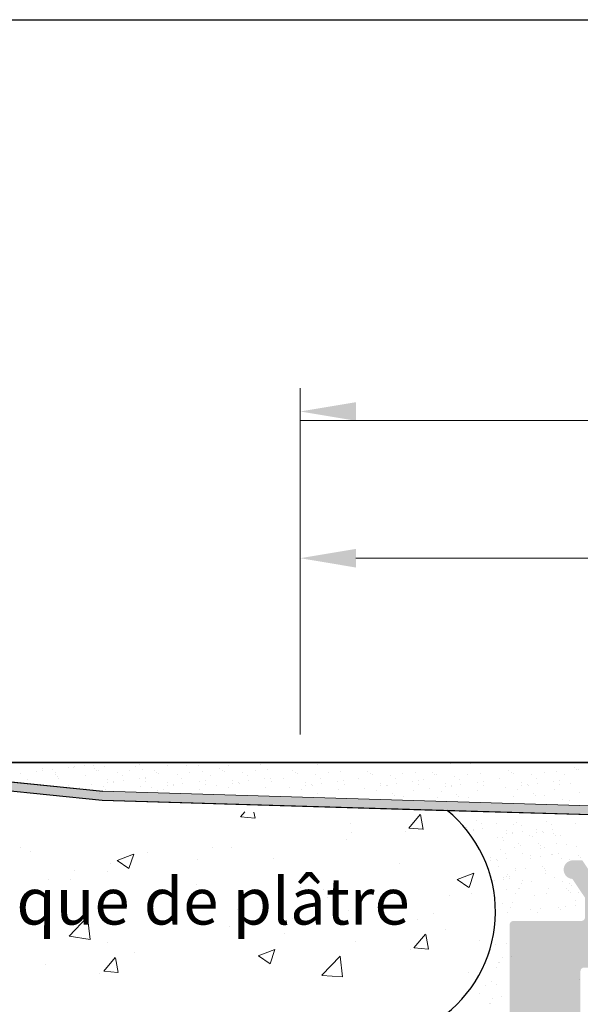
# Model space of a CAD drawing. Units: millimetres. Extents: x 18211 to 18508, y 3297 to 3514.
# Drawn here: x 18328 to 18358, y 3462 to 3514 of the extents above; entities that cross this region are included whole.
import ezdxf

# ---------------------------------------------------------------- set-up
doc = ezdxf.new("R2010")
doc.units = ezdxf.units.MM
doc.layers.get('0').update_dxf_attribs({"lineweight": 25})
for name, color, linetype, lineweight in [('1', 7, 'Continuous', 18), ('3', 230, 'Continuous', 0), ('Bemassung R', 1, 'Continuous', 20), ('Gipsp Sch', 253, 'Continuous', 5), ('Putznetz Lienien', 7, 'Continuous', 15), ('Putznetz Sch', 254, 'Continuous', 15), ('Schrafur Gips', 7, 'Continuous', 15)]:
    doc.layers.add(name, color=color, linetype=linetype, lineweight=lineweight)
doc.styles.get("Standard").update_dxf_attribs({"font": 'calibri.ttf'})

msp = doc.modelspace()

# ---------------------------------------------------------------- hatches: boundary and pattern name
h = msp.add_hatch()
h.set_pattern_fill('JIS_WOOD', color=256, scale=0.01, style=0)
h.set_pattern_definition([(45, (15440.6240255, 2563.411407), (-0.004999999992, 0.004999999992), [])])
edge = h.paths.add_edge_path()
edge.add_line((18354.693, 3405.859), (18354.693, 3394.759))
edge.add_arc((18354.893, 3394.759), 0.2, 180, 270)
edge.add_line((18354.893, 3394.559), (18356.293, 3394.559))
edge.add_arc((18356.293, 3394.759), 0.2, 270, 360)
edge.add_line((18356.493, 3394.759), (18356.493, 3394.994))
edge.add_arc((18356.693, 3394.994), 0.2, 135, 180, ccw=False)
edge.add_line((18356.552, 3395.135), (18356.935, 3395.518))
edge.add_arc((18356.793, 3395.659), 0.2, 315, 45)
edge.add_line((18356.935, 3395.801), (18356.552, 3396.184))
edge.add_arc((18356.693, 3396.325), 0.2, 135, 225, ccw=False)
edge.add_line((18356.552, 3396.466), (18356.935, 3396.849))
edge.add_arc((18356.793, 3396.991), 0.2, 315, 45)
edge.add_line((18356.935, 3397.132), (18356.552, 3397.515))
edge.add_arc((18356.693, 3397.656), 0.2, 135, 225, ccw=False)
edge.add_line((18356.552, 3397.798), (18356.935, 3398.181))
edge.add_arc((18356.793, 3398.322), 0.2, 315, 45)
edge.add_line((18356.935, 3398.463), (18356.552, 3398.846))
edge.add_arc((18356.693, 3398.988), 0.2, 135, 225, ccw=False)
edge.add_line((18356.552, 3399.129), (18356.935, 3399.512))
edge.add_arc((18356.793, 3399.653), 0.2, 315, 45)
edge.add_line((18356.935, 3399.795), (18356.552, 3400.178))
edge.add_arc((18356.693, 3400.319), 0.2, 135, 225, ccw=False)
edge.add_line((18356.552, 3400.46), (18356.935, 3400.843))
edge.add_arc((18356.793, 3400.985), 0.2, 315, 45)
edge.add_line((18356.935, 3401.126), (18356.552, 3401.509))
edge.add_arc((18356.693, 3401.65), 0.2, 135, 225, ccw=False)
edge.add_line((18356.552, 3401.792), (18356.935, 3402.175))
edge.add_arc((18356.793, 3402.316), 0.2, 315, 45)
edge.add_line((18356.935, 3402.458), (18356.552, 3402.84))
edge.add_arc((18356.693, 3402.982), 0.2, 135, 225, ccw=False)
edge.add_line((18356.552, 3403.123), (18356.935, 3403.506))
edge.add_arc((18356.793, 3403.647), 0.2, 315, 45)
edge.add_line((18356.935, 3403.789), (18356.552, 3404.172))
edge.add_arc((18356.693, 3404.313), 0.2, 135, 225, ccw=False)
edge.add_line((18356.552, 3404.455), (18356.935, 3404.837))
edge.add_arc((18356.793, 3404.979), 0.2, 315, 45)
edge.add_line((18356.935, 3405.12), (18356.552, 3405.503))
edge.add_arc((18356.693, 3405.645), 0.2, 145, 225, ccw=False)
edge.add_line((18356.529, 3405.759), (18357.957, 3407.798))
edge.add_arc((18357.793, 3407.913), 0.2, 325, 0)
edge.add_line((18357.993, 3407.913), (18357.993, 3418.559))
edge.add_arc((18360.993, 3418.559), 3, 90, 180, ccw=False)
edge.add_line((18360.993, 3421.559), (18384.993, 3421.559))
edge.add_arc((18384.993, 3419.559), 2, 0, 90, ccw=False)
edge.add_line((18386.993, 3419.559), (18386.993, 3395.259))
edge.add_arc((18387.193, 3395.259), 0.2, 180, 270)
edge.add_line((18387.193, 3395.059), (18388.293, 3395.059))
edge.add_arc((18388.293, 3395.259), 0.2, 270, 45)
edge.add_line((18388.435, 3395.401), (18388.052, 3395.784))
edge.add_arc((18388.193, 3395.925), 0.2, 135, 225, ccw=False)
edge.add_line((18388.052, 3396.066), (18388.435, 3396.449))
edge.add_arc((18388.293, 3396.591), 0.2, 315, 45)
edge.add_line((18388.435, 3396.732), (18388.052, 3397.115))
edge.add_arc((18388.193, 3397.256), 0.2, 135, 225, ccw=False)
edge.add_line((18388.052, 3397.398), (18388.435, 3397.781))
edge.add_arc((18388.293, 3397.922), 0.2, 315, 45)
edge.add_line((18388.435, 3398.063), (18388.052, 3398.446))
edge.add_arc((18388.193, 3398.588), 0.2, 135, 225, ccw=False)
edge.add_line((18388.052, 3398.729), (18388.435, 3399.112))
edge.add_arc((18388.293, 3399.253), 0.2, 315, 45)
edge.add_line((18388.435, 3399.395), (18388.052, 3399.778))
edge.add_arc((18388.193, 3399.919), 0.2, 135, 225, ccw=False)
edge.add_line((18388.052, 3400.06), (18388.435, 3400.443))
edge.add_arc((18388.293, 3400.585), 0.2, 315, 45)
edge.add_line((18388.435, 3400.726), (18388.052, 3401.109))
edge.add_arc((18388.193, 3401.25), 0.2, 135, 225, ccw=False)
edge.add_line((18388.052, 3401.392), (18388.435, 3401.775))
edge.add_arc((18388.293, 3401.916), 0.2, 315, 45)
edge.add_line((18388.435, 3402.058), (18388.052, 3402.44))
edge.add_arc((18388.193, 3402.582), 0.2, 135, 225, ccw=False)
edge.add_line((18388.052, 3402.723), (18388.435, 3403.106))
edge.add_arc((18388.293, 3403.247), 0.2, 315, 45)
edge.add_line((18388.435, 3403.389), (18388.052, 3403.772))
edge.add_arc((18388.193, 3403.913), 0.2, 135, 225, ccw=False)
edge.add_line((18388.052, 3404.055), (18388.435, 3404.437))
edge.add_arc((18388.293, 3404.579), 0.2, 315, 45)
edge.add_line((18388.435, 3404.72), (18388.052, 3405.103))
edge.add_arc((18388.193, 3405.245), 0.2, 135, 225, ccw=False)
edge.add_line((18388.052, 3405.386), (18388.435, 3405.769))
edge.add_arc((18388.293, 3405.91), 0.2, 315, 45)
edge.add_line((18388.435, 3406.052), (18388.052, 3406.434))
edge.add_arc((18388.193, 3406.576), 0.2, 135, 225, ccw=False)
edge.add_line((18388.052, 3406.717), (18388.435, 3407.1))
edge.add_arc((18388.293, 3407.242), 0.2, 315, 45)
edge.add_line((18388.435, 3407.383), (18388.052, 3407.766))
edge.add_arc((18388.193, 3407.907), 0.2, 135, 225, ccw=False)
edge.add_line((18388.052, 3408.049), (18388.435, 3408.432))
edge.add_arc((18388.293, 3408.573), 0.2, 315, 45)
edge.add_line((18388.435, 3408.714), (18388.052, 3409.097))
edge.add_arc((18388.193, 3409.239), 0.2, 135, 225, ccw=False)
edge.add_line((18388.052, 3409.38), (18388.435, 3409.763))
edge.add_arc((18388.293, 3409.904), 0.2, 315, 45)
edge.add_line((18388.435, 3410.046), (18388.052, 3410.429))
edge.add_arc((18388.193, 3410.57), 0.2, 135, 225, ccw=False)
edge.add_line((18388.052, 3410.711), (18388.435, 3411.094))
edge.add_arc((18388.293, 3411.236), 0.2, 315, 45)
edge.add_line((18388.435, 3411.377), (18388.052, 3411.76))
edge.add_arc((18388.193, 3411.901), 0.2, 135, 225, ccw=False)
edge.add_line((18388.052, 3412.043), (18388.435, 3412.426))
edge.add_arc((18388.293, 3412.567), 0.2, 315, 45)
edge.add_line((18388.435, 3412.709), (18388.052, 3413.091))
edge.add_arc((18388.193, 3413.233), 0.2, 135, 225, ccw=False)
edge.add_line((18388.052, 3413.374), (18388.435, 3413.757))
edge.add_arc((18388.293, 3413.898), 0.2, 315, 45)
edge.add_line((18388.435, 3414.04), (18388.052, 3414.423))
edge.add_arc((18388.193, 3414.564), 0.2, 135, 225, ccw=False)
edge.add_line((18388.052, 3414.706), (18388.435, 3415.088))
edge.add_arc((18388.293, 3415.23), 0.2, 315, 45)
edge.add_line((18388.435, 3415.371), (18388.052, 3415.754))
edge.add_arc((18388.193, 3415.896), 0.2, 135, 225, ccw=False)
edge.add_line((18388.052, 3416.037), (18388.435, 3416.42))
edge.add_arc((18388.293, 3416.561), 0.2, 315, 45)
edge.add_line((18388.435, 3416.703), (18388.052, 3417.085))
edge.add_arc((18388.193, 3417.227), 0.2, 135, 225, ccw=False)
edge.add_line((18388.052, 3417.368), (18388.435, 3417.751))
edge.add_arc((18388.293, 3417.893), 0.2, 315, 45)
edge.add_line((18388.435, 3418.034), (18388.052, 3418.417))
edge.add_arc((18388.193, 3418.558), 0.2, 135, 225, ccw=False)
edge.add_line((18388.052, 3418.7), (18388.435, 3419.083))
edge.add_arc((18388.293, 3419.224), 0.2, 315, 0)
edge.add_line((18388.493, 3419.224), (18388.493, 3419.559))
edge.add_arc((18390.493, 3419.559), 2, 90, 180, ccw=False)
edge.add_line((18390.493, 3421.559), (18393.293, 3421.559))
edge.add_arc((18393.293, 3421.359), 0.2, 0, 90, ccw=False)
edge.add_line((18393.493, 3421.359), (18393.493, 3414.259))
edge.add_arc((18393.293, 3414.259), 0.2, 270, 360, ccw=False)
edge.add_line((18393.293, 3414.059), (18392.493, 3414.059))
edge.add_arc((18392.493, 3413.859), 0.2, 90, 180)
edge.add_line((18392.293, 3413.859), (18392.293, 3413.259))
edge.add_arc((18392.493, 3413.259), 0.2, 180, 270)
edge.add_line((18392.493, 3413.059), (18397.093, 3413.059))
edge.add_arc((18397.093, 3413.259), 0.2, 270, 360)
edge.add_line((18397.293, 3413.259), (18397.293, 3413.859))
edge.add_arc((18397.093, 3413.859), 0.2, 0, 90)
edge.add_line((18397.093, 3414.059), (18394.693, 3414.059))
edge.add_arc((18394.693, 3414.259), 0.2, 180, 270, ccw=False)
edge.add_line((18394.493, 3414.259), (18394.493, 3417.659))
edge.add_arc((18394.693, 3417.659), 0.2, 90, 180, ccw=False)
edge.add_line((18394.693, 3417.859), (18396.793, 3417.859))
edge.add_arc((18396.793, 3417.659), 0.2, 0, 90, ccw=False)
edge.add_line((18396.993, 3417.659), (18396.993, 3417.259))
edge.add_arc((18397.193, 3417.259), 0.2, 180, 270)
edge.add_line((18397.193, 3417.059), (18398.793, 3417.059))
edge.add_arc((18398.793, 3417.259), 0.2, 270, 360)
edge.add_line((18398.993, 3417.259), (18398.993, 3418.359))
edge.add_arc((18398.493, 3418.359), 0.5, 0, 90)
edge.add_line((18398.493, 3418.859), (18398.038, 3418.859))
edge.add_arc((18397.793, 3418.809), 0.25, 11.537, 168.463)
edge.add_line((18397.548, 3418.859), (18397.338, 3418.859))
edge.add_arc((18397.093, 3418.809), 0.25, 11.537, 168.463)
edge.add_line((18396.848, 3418.859), (18396.638, 3418.859))
edge.add_arc((18396.393, 3418.809), 0.25, 11.537, 168.463)
edge.add_line((18396.148, 3418.859), (18395.938, 3418.859))
edge.add_arc((18395.693, 3418.809), 0.25, 11.537, 168.463)
edge.add_line((18395.448, 3418.859), (18394.693, 3418.859))
edge.add_arc((18394.693, 3419.059), 0.2, 180, 270, ccw=False)
edge.add_line((18394.493, 3419.059), (18394.493, 3421.359))
edge.add_arc((18394.693, 3421.359), 0.2, 90, 180, ccw=False)
edge.add_line((18394.693, 3421.559), (18400.293, 3421.559))
edge.add_arc((18400.293, 3421.859), 0.3, 270, 6.2429)
edge.add_arc((18400.79, 3421.914), 0.2, 100, 186.2429, ccw=False)
edge.add_line((18400.755, 3422.111), (18401.337, 3422.213))
edge.add_arc((18401.293, 3422.459), 0.25, 280, 10)
edge.add_line((18401.539, 3422.503), (18401.505, 3422.699))
edge.add_arc((18401.702, 3422.733), 0.2, 100, 190, ccw=False)
edge.add_line((18401.667, 3422.93), (18402.137, 3423.013))
edge.add_arc((18402.093, 3423.259), 0.25, 280, 33.894)
edge.add_arc((18402.467, 3423.51), 0.2, 112, 213.894, ccw=False)
edge.add_line((18402.392, 3423.696), (18403.337, 3424.077))
edge.add_arc((18403.243, 3424.309), 0.25, 292, 90)
edge.add_line((18403.243, 3424.559), (18378.793, 3424.559))
edge.add_line((18378.793, 3424.559), (18377.793, 3424.059))
edge.add_line((18377.793, 3424.059), (18365.793, 3424.059))
edge.add_line((18365.793, 3424.059), (18364.793, 3424.559))
edge.add_line((18364.793, 3424.559), (18358.693, 3424.559))
edge.add_arc((18358.693, 3424.759), 0.2, 180, 270, ccw=False)
edge.add_line((18358.493, 3424.759), (18358.493, 3434.605))
edge.add_arc((18358.293, 3434.605), 0.2, 0, 35)
edge.add_line((18358.457, 3434.72), (18357.529, 3436.045))
edge.add_arc((18357.693, 3436.159), 0.2, 135, 215, ccw=False)
edge.add_line((18357.552, 3436.301), (18357.935, 3436.684))
edge.add_arc((18357.793, 3436.825), 0.2, 315, 45)
edge.add_line((18357.935, 3436.966), (18357.552, 3437.349))
edge.add_arc((18357.693, 3437.491), 0.2, 135, 225, ccw=False)
edge.add_line((18357.552, 3437.632), (18357.935, 3438.015))
edge.add_arc((18357.793, 3438.156), 0.2, 315, 45)
edge.add_line((18357.935, 3438.298), (18357.552, 3438.681))
edge.add_arc((18357.693, 3438.822), 0.2, 135, 225, ccw=False)
edge.add_line((18357.552, 3438.963), (18357.935, 3439.346))
edge.add_arc((18357.793, 3439.488), 0.2, 315, 45)
edge.add_line((18357.935, 3439.629), (18357.552, 3440.012))
edge.add_arc((18357.693, 3440.153), 0.2, 135, 225, ccw=False)
edge.add_line((18357.552, 3440.295), (18357.935, 3440.678))
edge.add_arc((18357.793, 3440.819), 0.2, 315, 45)
edge.add_line((18357.935, 3440.96), (18357.552, 3441.343))
edge.add_arc((18357.693, 3441.485), 0.2, 135, 225, ccw=False)
edge.add_line((18357.552, 3441.626), (18357.935, 3442.009))
edge.add_arc((18357.793, 3442.15), 0.2, 315, 45)
edge.add_line((18357.935, 3442.292), (18357.552, 3442.675))
edge.add_arc((18357.693, 3442.816), 0.2, 135, 225, ccw=False)
edge.add_line((18357.552, 3442.958), (18357.935, 3443.34))
edge.add_arc((18357.793, 3443.482), 0.2, 315, 45)
edge.add_line((18357.935, 3443.623), (18357.552, 3444.006))
edge.add_arc((18357.693, 3444.147), 0.2, 135, 225, ccw=False)
edge.add_line((18357.552, 3444.289), (18357.935, 3444.672))
edge.add_arc((18357.793, 3444.813), 0.2, 315, 45)
edge.add_line((18357.935, 3444.955), (18357.552, 3445.337))
edge.add_arc((18357.693, 3445.479), 0.2, 135, 225, ccw=False)
edge.add_line((18357.552, 3445.62), (18357.935, 3446.003))
edge.add_arc((18357.793, 3446.145), 0.2, 315, 45)
edge.add_line((18357.935, 3446.286), (18357.552, 3446.669))
edge.add_arc((18357.693, 3446.81), 0.2, 135, 225, ccw=False)
edge.add_line((18357.552, 3446.952), (18357.935, 3447.334))
edge.add_arc((18357.793, 3447.476), 0.2, 315, 45)
edge.add_line((18357.935, 3447.617), (18357.552, 3448))
edge.add_arc((18357.693, 3448.142), 0.2, 135, 225, ccw=False)
edge.add_line((18357.552, 3448.283), (18357.935, 3448.666))
edge.add_arc((18357.793, 3448.807), 0.2, 315, 45)
edge.add_line((18357.935, 3448.949), (18357.552, 3449.332))
edge.add_arc((18357.693, 3449.473), 0.2, 145, 225, ccw=False)
edge.add_line((18357.529, 3449.588), (18358.457, 3450.913))
edge.add_arc((18358.293, 3451.027), 0.2, 325, 0)
edge.add_line((18358.493, 3451.027), (18358.493, 3463.359))
edge.add_arc((18358.693, 3463.359), 0.2, 90, 180, ccw=False)
edge.add_line((18358.693, 3463.559), (18364.493, 3463.559))
edge.add_line((18364.493, 3463.559), (18366.493, 3464.059))
edge.add_line((18366.493, 3464.059), (18385.493, 3464.059))
edge.add_line((18385.493, 3464.059), (18387.493, 3463.559))
edge.add_line((18387.493, 3463.559), (18391.293, 3463.559))
edge.add_arc((18391.293, 3463.759), 0.2, 270, 0)
edge.add_line((18391.493, 3463.759), (18391.493, 3474.309))
edge.add_arc((18391.243, 3474.309), 0.25, 0, 157)
edge.add_line((18391.013, 3474.407), (18390.626, 3473.494))
edge.add_arc((18390.442, 3473.572), 0.2, 260, 337, ccw=False)
edge.add_line((18390.407, 3473.375), (18390.237, 3473.405))
edge.add_arc((18390.193, 3473.159), 0.25, 80, 170)
edge.add_line((18389.947, 3473.203), (18389.856, 3472.685))
edge.add_arc((18389.659, 3472.719), 0.2, 260, 350, ccw=False)
edge.add_line((18389.624, 3472.522), (18389.437, 3472.555))
edge.add_arc((18389.393, 3472.309), 0.25, 80, 170)
edge.add_line((18389.147, 3472.353), (18389.053, 3471.821))
edge.add_arc((18388.856, 3471.855), 0.2, 262.7606, 350, ccw=False)
edge.add_arc((18388.793, 3471.359), 0.3, 82.7606, 180)
edge.add_line((18388.493, 3471.359), (18388.493, 3466.259))
edge.add_arc((18388.293, 3466.259), 0.2, 270, 360, ccw=False)
edge.add_line((18388.293, 3466.059), (18385.993, 3466.059))
edge.add_arc((18385.993, 3466.259), 0.2, 180, 270, ccw=False)
edge.add_line((18385.793, 3466.259), (18385.793, 3466.514))
edge.add_arc((18385.743, 3466.759), 0.25, 281.537, 78.463)
edge.add_line((18385.793, 3467.004), (18385.793, 3467.214))
edge.add_arc((18385.743, 3467.459), 0.25, 281.537, 78.463)
edge.add_line((18385.793, 3467.704), (18385.793, 3467.914))
edge.add_arc((18385.743, 3468.159), 0.25, 281.537, 78.463)
edge.add_line((18385.793, 3468.404), (18385.793, 3468.614))
edge.add_arc((18385.743, 3468.859), 0.25, 281.537, 78.463)
edge.add_line((18385.793, 3469.104), (18385.793, 3469.559))
edge.add_arc((18385.293, 3469.559), 0.5, 0, 90)
edge.add_line((18385.293, 3470.059), (18384.193, 3470.059))
edge.add_arc((18384.193, 3469.859), 0.2, 90, 180)
edge.add_line((18383.993, 3469.859), (18383.993, 3468.559))
edge.add_arc((18384.493, 3468.559), 0.5, 180, 270)
edge.add_line((18384.493, 3468.059), (18384.593, 3468.059))
edge.add_arc((18384.593, 3467.859), 0.2, 360, 90, ccw=False)
edge.add_line((18384.793, 3467.859), (18384.793, 3466.259))
edge.add_arc((18384.593, 3466.259), 0.2, 270, 360, ccw=False)
edge.add_line((18384.593, 3466.059), (18380.543, 3466.059))
edge.add_arc((18380.543, 3466.259), 0.2, 180, 270, ccw=False)
edge.add_line((18380.343, 3466.259), (18380.343, 3467.299))
edge.add_line((18380.343, 3467.299), (18381.026, 3468.31))
edge.add_arc((18380.993, 3468.809), 0.5, 273.7176, 90)
edge.add_line((18380.993, 3469.309), (18380.493, 3469.309))
edge.add_line((18380.493, 3469.309), (18379.343, 3467.604))
edge.add_line((18379.343, 3467.604), (18379.343, 3466.259))
edge.add_arc((18379.143, 3466.259), 0.2, 270, 360, ccw=False)
edge.add_line((18379.143, 3466.059), (18377.543, 3466.059))
edge.add_arc((18377.543, 3466.259), 0.2, 180, 270, ccw=False)
edge.add_line((18377.343, 3466.259), (18377.343, 3467.604))
edge.add_line((18377.343, 3467.604), (18376.193, 3469.309))
edge.add_line((18376.193, 3469.309), (18375.693, 3469.309))
edge.add_arc((18375.693, 3468.809), 0.5, 90, 266.2824)
edge.add_line((18375.661, 3468.31), (18376.343, 3467.299))
edge.add_line((18376.343, 3467.299), (18376.343, 3466.259))
edge.add_arc((18376.143, 3466.259), 0.2, 270, 360, ccw=False)
edge.add_line((18376.143, 3466.059), (18371.743, 3466.059))
edge.add_arc((18371.743, 3466.259), 0.2, 180, 270, ccw=False)
edge.add_line((18371.543, 3466.259), (18371.543, 3467.299))
edge.add_line((18371.543, 3467.299), (18372.226, 3468.31))
edge.add_arc((18372.193, 3468.809), 0.5, 273.7176, 90)
edge.add_line((18372.193, 3469.309), (18371.693, 3469.309))
edge.add_line((18371.693, 3469.309), (18370.543, 3467.604))
edge.add_line((18370.543, 3467.604), (18370.543, 3466.259))
edge.add_arc((18370.343, 3466.259), 0.2, 270, 360, ccw=False)
edge.add_line((18370.343, 3466.059), (18368.743, 3466.059))
edge.add_arc((18368.743, 3466.259), 0.2, 180, 270, ccw=False)
edge.add_line((18368.543, 3466.259), (18368.543, 3467.604))
edge.add_line((18368.543, 3467.604), (18367.393, 3469.309))
edge.add_line((18367.393, 3469.309), (18366.893, 3469.309))
edge.add_arc((18366.893, 3468.809), 0.5, 90, 266.2824)
edge.add_line((18366.861, 3468.31), (18367.543, 3467.299))
edge.add_line((18367.543, 3467.299), (18367.543, 3466.259))
edge.add_arc((18367.343, 3466.259), 0.2, 270, 360, ccw=False)
edge.add_line((18367.343, 3466.059), (18362.943, 3466.059))
edge.add_arc((18362.943, 3466.259), 0.2, 180, 270, ccw=False)
edge.add_line((18362.743, 3466.259), (18362.743, 3467.299))
edge.add_line((18362.743, 3467.299), (18363.426, 3468.31))
edge.add_arc((18363.393, 3468.809), 0.5, 273.7176, 90)
edge.add_line((18363.393, 3469.309), (18362.893, 3469.309))
edge.add_line((18362.893, 3469.309), (18361.743, 3467.604))
edge.add_line((18361.743, 3467.604), (18361.743, 3466.259))
edge.add_arc((18361.543, 3466.259), 0.2, 270, 360, ccw=False)
edge.add_line((18361.543, 3466.059), (18359.943, 3466.059))
edge.add_arc((18359.943, 3466.259), 0.2, 180, 270, ccw=False)
edge.add_line((18359.743, 3466.259), (18359.743, 3467.604))
edge.add_line((18359.743, 3467.604), (18358.593, 3469.309))
edge.add_line((18358.593, 3469.309), (18358.093, 3469.309))
edge.add_arc((18358.093, 3468.809), 0.5, 90, 266.2824)
edge.add_line((18358.061, 3468.31), (18358.743, 3467.299))
edge.add_line((18358.743, 3467.299), (18358.743, 3466.259))
edge.add_arc((18358.543, 3466.259), 0.2, 270, 360, ccw=False)
edge.add_line((18358.543, 3466.059), (18354.893, 3466.059))
edge.add_arc((18354.893, 3465.859), 0.2, 90, 180)
edge.add_line((18354.693, 3465.859), (18354.693, 3460.559))
edge.add_arc((18353.193, 3460.559), 1.5, 270, 360, ccw=False)
edge.add_line((18353.193, 3459.059), (18350.693, 3459.059))
edge.add_arc((18350.693, 3458.859), 0.2, 90, 180)
edge.add_line((18350.493, 3458.859), (18350.493, 3451.259))
edge.add_arc((18350.693, 3451.259), 0.2, 180, 270)
edge.add_line((18350.693, 3451.059), (18351.993, 3451.059))
edge.add_line((18351.993, 3451.059), (18352.493, 3452.559))
edge.add_line((18352.493, 3452.559), (18352.493, 3456.859))
edge.add_arc((18352.693, 3456.859), 0.2, 90, 180, ccw=False)
edge.add_line((18352.693, 3457.059), (18354.493, 3457.059))
edge.add_arc((18354.493, 3456.859), 0.2, 360, 90, ccw=False)
edge.add_line((18354.693, 3456.859), (18354.693, 3409.259))
edge.add_arc((18354.493, 3409.259), 0.2, 270, 360, ccw=False)
edge.add_line((18354.493, 3409.059), (18352.693, 3409.059))
edge.add_arc((18352.693, 3409.259), 0.2, 180, 270, ccw=False)
edge.add_line((18352.493, 3409.259), (18352.493, 3413.559))
edge.add_line((18352.493, 3413.559), (18351.993, 3415.059))
edge.add_line((18351.993, 3415.059), (18350.693, 3415.059))
edge.add_arc((18350.693, 3414.859), 0.2, 90, 180)
edge.add_line((18350.493, 3414.859), (18350.493, 3406.259))
edge.add_arc((18350.693, 3406.259), 0.2, 180, 270)
edge.add_line((18350.693, 3406.059), (18354.493, 3406.059))
edge.add_arc((18354.493, 3405.859), 0.2, 360, 90, ccw=False)
at = {"layer": 'Putznetz Sch'}
for points in [[(18322.787, 3473.557), (18332.818, 3472.535), (18332.855, 3473.023), (18322.787, 3474.035)], [(18332.817, 3472.535), (18382.761, 3471.064), (18382.771, 3471.507), (18332.854, 3473.023)]]:
    msp.add_hatch(color=256, dxfattribs=at).paths.add_polyline_path(points)

# ---------------------------------------------------------------- linework, layer by layer
for p, q in [((18211.441, 3514.393), (18508.441, 3514.393)), ((18391.293, 3474.554), (18238.301, 3474.554)), ((18238.301, 3474.554), (18367.194, 3474.554)), ((18238.301, 3474.554), (18367.194, 3474.554)), ((18322.787, 3473.557), (18332.818, 3472.535)), ((18322.787, 3473.557), (18332.818, 3472.535)), ((18328.511, 3473.466), (18328.511, 3473.466)), ((18332.817, 3472.535), (18382.761, 3471.064)), ((18332.818, 3472.535), (18351.334, 3471.989)), ((18332.818, 3472.535), (18351.334, 3471.989)), ((18351.334, 3471.989), (18382.761, 3471.064))]:
    msp.add_line(p, q)
msp.add_arc((18346.945, 3466.552), 6.988, 308.1677, 51.085)
at = {"layer": '1'}
for p, q in [((18329.301, 3474.079), (18329.301, 3474.079)), ((18329.597, 3474.247), (18329.597, 3474.247)), ((18329.631, 3474.123), (18329.631, 3474.123)), ((18330.147, 3474.191), (18330.147, 3474.191)), ((18331.01, 3474.304), (18331.01, 3474.304)), ((18331.312, 3474.309), (18331.312, 3474.309)), ((18331.34, 3474.348), (18331.34, 3474.348)), ((18331.857, 3474.416), (18331.857, 3474.416)), ((18332.353, 3474.376), (18332.353, 3474.376)), ((18332.424, 3474.25), (18332.424, 3474.25)), ((18332.541, 3474.143), (18332.541, 3474.143)), ((18332.649, 3474.116), (18332.649, 3474.116)), ((18332.974, 3474.33), (18332.974, 3474.33)), ((18333.628, 3474.035), (18333.628, 3474.035)), ((18334.311, 3474.137), (18334.311, 3474.137)), ((18334.599, 3474.322), (18334.599, 3474.322)), ((18334.814, 3474.427), (18334.814, 3474.427)), ((18335.003, 3474.194), (18335.003, 3474.194)), ((18335.637, 3474.109), (18335.637, 3474.109)), ((18336.314, 3474.384), (18336.314, 3474.384)), ((18337.355, 3474.405), (18337.355, 3474.405)), ((18337.976, 3474.405), (18337.976, 3474.405)), ((18338.215, 3474.053), (18338.215, 3474.053)), ((18339.142, 3474.224), (18339.142, 3474.224)), ((18339.259, 3474.117), (18339.259, 3474.117)), ((18339.367, 3474.09), (18339.367, 3474.09)), ((18339.6, 3474.397), (18339.6, 3474.397)), ((18341.029, 3474.111), (18341.029, 3474.111)), ((18341.315, 3474.459), (18341.315, 3474.459)), ((18341.721, 3474.168), (18341.721, 3474.168)), ((18343.064, 3474.108), (18343.064, 3474.108)), ((18344.407, 3474.424), (18344.407, 3474.424)), ((18345.643, 3474.052), (18345.643, 3474.052)), ((18347.083, 3474.069), (18347.083, 3474.069)), ((18348.074, 3474.523), (18348.074, 3474.523)), ((18349.109, 3474.519), (18349.109, 3474.519)), ((18350.556, 3474.03), (18350.556, 3474.03)), ((18351.546, 3474.483), (18351.546, 3474.483)), ((18352.582, 3474.48), (18352.582, 3474.48)), ((18354.652, 3474.107), (18354.652, 3474.107)), ((18357.23, 3474.051), (18357.23, 3474.051)), ((18358.161, 3474.313), (18358.161, 3474.313)), ((18358.278, 3474.206), (18358.278, 3474.206)), ((18358.386, 3474.179), (18358.386, 3474.179)), ((18328.438, 3473.966), (18328.438, 3473.966)), ((18330.327, 3473.926), (18330.327, 3473.926)), ((18330.334, 3474.02), (18330.334, 3474.02)), ((18330.444, 3473.819), (18330.444, 3473.819)), ((18330.493, 3473.68), (18330.493, 3473.68)), ((18331.919, 3473.861), (18331.919, 3473.861)), ((18333.094, 3473.636), (18333.094, 3473.636)), ((18333.435, 3473.524), (18333.435, 3473.524)), ((18333.896, 3473.864), (18333.896, 3473.864)), ((18333.951, 3473.592), (18333.951, 3473.592)), ((18334.813, 3473.705), (18334.813, 3473.705)), ((18335.131, 3473.72), (18335.131, 3473.72)), ((18335.144, 3473.749), (18335.144, 3473.749)), ((18335.17, 3473.541), (18335.17, 3473.541)), ((18335.754, 3474.002), (18335.754, 3474.002)), ((18335.862, 3473.975), (18335.862, 3473.975)), ((18336.841, 3473.894), (18336.841, 3473.894)), ((18337.109, 3473.723), (18337.109, 3473.723)), ((18337.524, 3473.996), (18337.524, 3473.996)), ((18338.026, 3473.564), (18338.026, 3473.564)), ((18338.356, 3473.608), (18338.356, 3473.608)), ((18338.637, 3473.835), (18338.637, 3473.835)), ((18339.812, 3473.611), (18339.812, 3473.611)), ((18340.346, 3474.009), (18340.346, 3474.009)), ((18340.614, 3473.839), (18340.614, 3473.839)), ((18340.669, 3473.566), (18340.669, 3473.566)), ((18341.531, 3473.68), (18341.531, 3473.68)), ((18341.862, 3473.723), (18341.862, 3473.723)), ((18341.888, 3473.516), (18341.888, 3473.516)), ((18342.559, 3473.719), (18342.559, 3473.719)), ((18343.181, 3474.001), (18343.181, 3474.001)), ((18343.289, 3473.974), (18343.289, 3473.974)), ((18344.269, 3473.893), (18344.269, 3473.893)), ((18344.536, 3473.722), (18344.536, 3473.722)), ((18344.951, 3473.995), (18344.951, 3473.995)), ((18345.454, 3473.563), (18345.454, 3473.563)), ((18345.784, 3473.607), (18345.784, 3473.607)), ((18346.578, 3473.68), (18346.578, 3473.68)), ((18347.2, 3473.962), (18347.2, 3473.962)), ((18347.308, 3473.935), (18347.308, 3473.935)), ((18348.288, 3473.854), (18348.288, 3473.854)), ((18348.555, 3473.684), (18348.555, 3473.684)), ((18348.97, 3473.956), (18348.97, 3473.956)), ((18349.473, 3473.525), (18349.473, 3473.525)), ((18349.662, 3474.013), (18349.662, 3474.013)), ((18349.803, 3473.568), (18349.803, 3473.568)), ((18350.05, 3473.641), (18350.05, 3473.641)), ((18350.673, 3473.923), (18350.673, 3473.923)), ((18350.78, 3473.896), (18350.78, 3473.896)), ((18351.76, 3473.815), (18351.76, 3473.815)), ((18352.028, 3473.645), (18352.028, 3473.645)), ((18352.443, 3473.917), (18352.443, 3473.917)), ((18353.134, 3473.974), (18353.134, 3473.974)), ((18353.275, 3473.529), (18353.275, 3473.529)), ((18354.146, 3473.718), (18354.146, 3473.718)), ((18354.769, 3474), (18354.769, 3474)), ((18354.876, 3473.973), (18354.876, 3473.973)), ((18355.856, 3473.892), (18355.856, 3473.892)), ((18356.124, 3473.722), (18356.124, 3473.722)), ((18356.539, 3473.994), (18356.539, 3473.994)), ((18357.041, 3473.563), (18357.041, 3473.563)), ((18357.371, 3473.606), (18357.371, 3473.606)), ((18357.655, 3473.924), (18357.655, 3473.924)), ((18330.997, 3473.313), (18330.997, 3473.313)), ((18332.241, 3473.367), (18332.241, 3473.367)), ((18332.883, 3473.247), (18332.883, 3473.247)), ((18333.104, 3473.48), (18333.104, 3473.48)), ((18333.455, 3473.48), (18333.455, 3473.48)), ((18334.86, 3473.25), (18334.86, 3473.25)), ((18335.454, 3473.226), (18335.454, 3473.226)), ((18336.095, 3473.106), (18336.095, 3473.106)), ((18336.306, 3473.495), (18336.306, 3473.495)), ((18336.317, 3473.339), (18336.317, 3473.339)), ((18336.647, 3473.383), (18336.647, 3473.383)), ((18336.667, 3473.339), (18336.667, 3473.339)), ((18337.163, 3473.451), (18337.163, 3473.451)), ((18338.073, 3473.109), (18338.073, 3473.109)), ((18338.382, 3473.4), (18338.382, 3473.4)), ((18338.96, 3473.341), (18338.96, 3473.341)), ((18339.601, 3473.221), (18339.601, 3473.221)), ((18339.822, 3473.455), (18339.822, 3473.455)), ((18340.153, 3473.498), (18340.153, 3473.498)), ((18340.173, 3473.454), (18340.173, 3473.454)), ((18341.578, 3473.225), (18341.578, 3473.225)), ((18342.882, 3473.225), (18342.882, 3473.225)), ((18343.523, 3473.105), (18343.523, 3473.105)), ((18343.734, 3473.494), (18343.734, 3473.494)), ((18343.744, 3473.338), (18343.744, 3473.338)), ((18344.075, 3473.382), (18344.075, 3473.382)), ((18344.095, 3473.338), (18344.095, 3473.338)), ((18344.591, 3473.45), (18344.591, 3473.45)), ((18345.5, 3473.108), (18345.5, 3473.108)), ((18345.81, 3473.399), (18345.81, 3473.399)), ((18346.901, 3473.186), (18346.901, 3473.186)), ((18347.542, 3473.066), (18347.542, 3473.066)), ((18347.753, 3473.456), (18347.753, 3473.456)), ((18347.763, 3473.3), (18347.763, 3473.3)), ((18348.094, 3473.343), (18348.094, 3473.343)), ((18348.114, 3473.299), (18348.114, 3473.299)), ((18348.61, 3473.411), (18348.61, 3473.411)), ((18349.519, 3473.07), (18349.519, 3473.07)), ((18349.829, 3473.361), (18349.829, 3473.361)), ((18350.373, 3473.147), (18350.373, 3473.147)), ((18351.014, 3473.027), (18351.014, 3473.027)), ((18351.225, 3473.417), (18351.225, 3473.417)), ((18351.236, 3473.261), (18351.236, 3473.261)), ((18351.566, 3473.304), (18351.566, 3473.304)), ((18351.586, 3473.26), (18351.586, 3473.26)), ((18352.082, 3473.372), (18352.082, 3473.372)), ((18352.945, 3473.486), (18352.945, 3473.486)), ((18352.992, 3473.031), (18352.992, 3473.031)), ((18353.301, 3473.322), (18353.301, 3473.322)), ((18354.469, 3473.224), (18354.469, 3473.224)), ((18355.11, 3473.104), (18355.11, 3473.104)), ((18355.321, 3473.494), (18355.321, 3473.494)), ((18355.332, 3473.338), (18355.332, 3473.338)), ((18355.662, 3473.381), (18355.662, 3473.381)), ((18355.682, 3473.337), (18355.682, 3473.337)), ((18356.178, 3473.449), (18356.178, 3473.449)), ((18357.088, 3473.108), (18357.088, 3473.108)), ((18357.397, 3473.399), (18357.397, 3473.399)), ((18357.978, 3473.43), (18357.978, 3473.43)), ((18344.366, 3472.915), (18344.366, 3472.915)), ((18348.385, 3472.877), (18348.385, 3472.877)), ((18348.502, 3472.769), (18348.502, 3472.769)), ((18349.01, 3472.733), (18349.01, 3472.733)), ((18350.82, 3472.672), (18350.82, 3472.672)), ((18351.857, 3472.838), (18351.857, 3472.838)), ((18351.974, 3472.73), (18351.974, 3472.73)), ((18352.483, 3472.694), (18352.483, 3472.694)), ((18354.916, 3472.749), (18354.916, 3472.749)), ((18355.953, 3472.915), (18355.953, 3472.915)), ((18356.07, 3472.807), (18356.07, 3472.807)), ((18356.579, 3472.771), (18356.579, 3472.771)), ((18357.554, 3472.563), (18357.554, 3472.563)), ((18357.9, 3472.504), (18357.9, 3472.504)), ((18358.426, 3472.955), (18358.426, 3472.955)), ((18352.932, 3471.464), (18352.932, 3471.464)), ((18352.397, 3471.066), (18352.397, 3471.066)), ((18352.408, 3470.91), (18352.408, 3470.91)), ((18352.738, 3470.953), (18352.738, 3470.953)), ((18352.758, 3470.909), (18352.758, 3470.909)), ((18353.2, 3471.294), (18353.2, 3471.294)), ((18353.254, 3471.021), (18353.254, 3471.021)), ((18353.971, 3471.273), (18353.971, 3471.273)), ((18354.513, 3470.923), (18354.513, 3470.923)), ((18354.907, 3471.211), (18354.907, 3471.211)), ((18355.047, 3471.322), (18355.047, 3471.322)), ((18355.315, 3471.151), (18355.315, 3471.151)), ((18355.37, 3470.878), (18355.37, 3470.878)), ((18356.13, 3470.984), (18356.13, 3470.984)), ((18356.471, 3470.872), (18356.471, 3470.872)), ((18356.665, 3471.383), (18356.665, 3471.383)), ((18356.933, 3471.212), (18356.933, 3471.212)), ((18356.987, 3470.94), (18356.987, 3470.94)), ((18358.247, 3471.265), (18358.247, 3471.265)), ((18354.051, 3470.554), (18354.051, 3470.554)), ((18354.302, 3470.533), (18354.302, 3470.533)), ((18354.341, 3470.35), (18354.341, 3470.35)), ((18354.523, 3470.767), (18354.523, 3470.767)), ((18354.523, 3470.767), (18354.523, 3470.767)), ((18354.854, 3470.81), (18354.854, 3470.81)), ((18354.874, 3470.766), (18354.874, 3470.766)), ((18355.766, 3470.616), (18355.766, 3470.616)), ((18355.919, 3470.595), (18355.919, 3470.595)), ((18356.141, 3470.828), (18356.141, 3470.828)), ((18356.491, 3470.828), (18356.491, 3470.828)), ((18357.064, 3470.745), (18357.064, 3470.745)), ((18357.181, 3470.638), (18357.181, 3470.638)), ((18357.428, 3470.637), (18357.428, 3470.637)), ((18354.199, 3469.869), (18354.199, 3469.869)), ((18354.947, 3469.988), (18354.947, 3469.988)), ((18355.155, 3470.188), (18355.155, 3470.188)), ((18355.272, 3470.081), (18355.272, 3470.081)), ((18356.248, 3470.212), (18356.248, 3470.212)), ((18356.357, 3469.965), (18356.357, 3469.965)), ((18356.365, 3470.105), (18356.365, 3470.105)), ((18356.572, 3469.98), (18356.572, 3469.98)), ((18357.184, 3470.196), (18357.184, 3470.196)), ((18357.733, 3470.132), (18357.733, 3470.132)), ((18358.287, 3470.042), (18358.287, 3470.042)), ((18353.664, 3469.471), (18353.664, 3469.471)), ((18353.675, 3469.315), (18353.675, 3469.315)), ((18354.005, 3469.358), (18354.005, 3469.358)), ((18354.025, 3469.314), (18354.025, 3469.314)), ((18354.467, 3469.699), (18354.467, 3469.699)), ((18354.521, 3469.426), (18354.521, 3469.426)), ((18355.358, 3469.662), (18355.358, 3469.662)), ((18355.806, 3469.392), (18355.806, 3469.392)), ((18355.825, 3469.574), (18355.825, 3469.574)), ((18356.328, 3469.539), (18356.328, 3469.539)), ((18356.917, 3469.599), (18356.917, 3469.599)), ((18357.002, 3469.644), (18357.002, 3469.644)), ((18357.332, 3469.688), (18357.332, 3469.688)), ((18357.468, 3469.414), (18357.468, 3469.414)), ((18357.888, 3469.376), (18357.888, 3469.376)), ((18358.365, 3469.553), (18358.365, 3469.553)), ((18358.482, 3469.445), (18358.482, 3469.445)), ((18353.453, 3469.081), (18353.453, 3469.081)), ((18354.099, 3468.973), (18354.099, 3468.973)), ((18354.987, 3468.764), (18354.987, 3468.764)), ((18355.001, 3468.887), (18355.001, 3468.887)), ((18355.571, 3468.852), (18355.571, 3468.852)), ((18356.457, 3468.995), (18356.457, 3468.995)), ((18356.574, 3468.888), (18356.574, 3468.888)), ((18356.612, 3468.756), (18356.612, 3468.756)), ((18354.374, 3468.29), (18354.374, 3468.29)), ((18354.388, 3468.412), (18354.388, 3468.412)), ((18354.548, 3468.438), (18354.548, 3468.438)), ((18354.561, 3468.56), (18354.561, 3468.56)), ((18354.665, 3468.331), (18354.665, 3468.331)), ((18354.678, 3468.453), (18354.678, 3468.453)), ((18356.633, 3468.627), (18356.633, 3468.627)), ((18357.126, 3468.382), (18357.126, 3468.382)), ((18353.877, 3468.205), (18353.877, 3468.205)), ((18354.548, 3467.753), (18354.548, 3467.753)), ((18355.159, 3467.801), (18355.159, 3467.801)), ((18355.217, 3467.824), (18355.217, 3467.824)), ((18355.349, 3468.085), (18355.349, 3468.085)), ((18355.363, 3468.207), (18355.363, 3468.207)), ((18355.846, 3468.169), (18355.846, 3468.169)), ((18356.784, 3467.793), (18356.784, 3467.793)), ((18357.508, 3468.19), (18357.508, 3468.19)), ((18357.758, 3467.803), (18357.758, 3467.803)), ((18357.875, 3467.695), (18357.875, 3467.695)), ((18357.89, 3468.063), (18357.89, 3468.063)), ((18358.007, 3467.955), (18358.007, 3467.955)), ((18355.027, 3467.541), (18355.027, 3467.541)), ((18356.05, 3467.417), (18356.05, 3467.417)), ((18356.652, 3467.533), (18356.652, 3467.533)), ((18357.939, 3467.598), (18357.939, 3467.598)), ((18358.367, 3467.595), (18358.367, 3467.595)), ((18354.326, 3466.985), (18354.326, 3466.985)), ((18354.767, 3466.799), (18354.767, 3466.799)), ((18354.823, 3467.069), (18354.823, 3467.069)), ((18355.828, 3466.649), (18355.828, 3466.649)), ((18356.325, 3466.733), (18356.325, 3466.733)), ((18357.308, 3466.777), (18357.308, 3466.777)), ((18357.425, 3466.67), (18357.425, 3466.67)), ((18357.717, 3466.83), (18357.717, 3466.83)), ((18358.215, 3466.914), (18358.215, 3466.914)), ((18358.249, 3467.146), (18358.249, 3467.146)), ((18354.577, 3466.515), (18354.577, 3466.515)), ((18356.202, 3466.507), (18356.202, 3466.507)), ((18353.927, 3464.771), (18353.927, 3464.771)), ((18354.511, 3464.859), (18354.511, 3464.859)), ((18353.605, 3464.338), (18353.605, 3464.338)), ((18354.289, 3464.091), (18354.289, 3464.091)), ((18354.786, 3464.176), (18354.786, 3464.176)), ((18353.967, 3463.548), (18353.967, 3463.548)), ((18354.099, 3463.808), (18354.099, 3463.808)), ((18354.157, 3463.831), (18354.157, 3463.831)), ((18353.419, 3462.582), (18353.419, 3462.582)), ((18353.707, 3462.806), (18353.707, 3462.806)), ((18354.003, 3462.67), (18354.003, 3462.67)), ((18353.097, 3462.148), (18353.097, 3462.148)), ((18353.781, 3461.902), (18353.781, 3461.902)), ((18354.278, 3461.987), (18354.278, 3461.987)), ((18353.591, 3461.619), (18353.591, 3461.619)), ((18353.649, 3461.642), (18353.649, 3461.642))]:
    msp.add_line(p, q, dxfattribs=at)
at = {"layer": '3'}
for p, q in [((18328.831, 3473.659), (18328.831, 3473.659)), ((18333.014, 3473.106), (18333.014, 3473.106))]:
    msp.add_line(p, q, dxfattribs=at)
at = {"layer": 'Bemassung R'}
for p, q in [((18343.446, 3476.065, -2), (18343.446, 3494.632, -2)), ((18343.487, 3492.889, -2), (18498.392, 3492.889)), ((18347.28, 3492.889), (18498.392, 3492.889)), ((18346.446, 3485.513, -2), (18399.695, 3485.513, -2)), ((18350.24, 3485.513), (18403.489, 3485.513))]:
    msp.add_line(p, q, dxfattribs=at)
msp.add_solid([(18346.446, 3493.882, -2), (18346.446, 3492.882, -2), (18343.446, 3493.382, -2)], dxfattribs=at)
at = {"layer": 'Bemassung R', "ltscale": 2}
msp.add_solid([(18346.446, 3486.013, -2), (18346.446, 3485.013, -2), (18343.446, 3485.513, -2)], dxfattribs=at)
at = {"layer": 'Gipsp Sch'}
for p, q in [((18336.627, 3474.562), (18336.627, 3474.562)), ((18337.663, 3474.559), (18337.663, 3474.559)), ((18344.055, 3474.561), (18344.055, 3474.561)), ((18345.09, 3474.558), (18345.09, 3474.558)), ((18349.789, 3474.584), (18349.789, 3474.584)), ((18353.261, 3474.545), (18353.261, 3474.545)), ((18331.445, 3473.182), (18331.445, 3473.182)), ((18331.592, 3473.218), (18331.592, 3473.218)), ((18331.953, 3473.144), (18331.953, 3473.144)), ((18331.983, 3473.121), (18331.983, 3473.121)), ((18335.815, 3473.054), (18335.815, 3473.054)), ((18340.256, 3471.637), (18340.481, 3471.905)), ((18340.259, 3471.635), (18341.018, 3471.569)), ((18341.034, 3471.565), (18340.973, 3471.895)), ((18349.276, 3471.042), (18349.888, 3471.771)), ((18350.054, 3470.969), (18349.907, 3471.765)), ((18346.179, 3471.294), (18346.179, 3471.294)), ((18349.279, 3471.039), (18350.038, 3470.973)), ((18345.941, 3470.414), (18345.941, 3470.414)), ((18346.206, 3470.821), (18346.206, 3470.821)), ((18349.12, 3470.833), (18349.12, 3470.833)), ((18328.453, 3469.998), (18328.453, 3469.998)), ((18328.967, 3469.804), (18328.967, 3469.804)), ((18338.773, 3470.023), (18338.773, 3470.023)), ((18339.791, 3470.008), (18339.791, 3470.008)), ((18333.623, 3469.299), (18334.513, 3469.64)), ((18333.628, 3469.293), (18334.26, 3468.867)), ((18334.262, 3468.867), (18334.519, 3469.635)), ((18335.232, 3469.712), (18335.232, 3469.712)), ((18337.92, 3469.358), (18337.92, 3469.358)), ((18342.012, 3469.425), (18342.012, 3469.425)), ((18331.366, 3468.751), (18331.366, 3468.751)), ((18333.27, 3469.114), (18333.27, 3469.114)), ((18348.791, 3469.139), (18348.791, 3469.139)), ((18329.931, 3468.306), (18329.931, 3468.306)), ((18331.13, 3468.292), (18331.13, 3468.292)), ((18333.11, 3468.725), (18333.11, 3468.725)), ((18351.875, 3468.281), (18352.764, 3468.623)), ((18351.88, 3468.276), (18352.511, 3467.85)), ((18352.513, 3467.85), (18352.771, 3468.618)), ((18337.91, 3468.006), (18337.91, 3468.006)), ((18343.454, 3467.831), (18343.454, 3467.831)), ((18344.69, 3467.719), (18344.69, 3467.719)), ((18353.787, 3467.957), (18353.787, 3467.957)), ((18344.918, 3467.294), (18344.918, 3467.294)), ((18351.469, 3467.433), (18351.469, 3467.433)), ((18352.647, 3467.545), (18352.647, 3467.545)), ((18340.108, 3466.661), (18340.108, 3466.661)), ((18331.056, 3465.25), (18332.045, 3466.281)), ((18332.186, 3465.07), (18332.046, 3466.276)), ((18343.044, 3466.201), (18343.044, 3466.201)), ((18346.051, 3466.593), (18346.051, 3466.593)), ((18349.767, 3466.135), (18349.767, 3466.135)), ((18350.589, 3466.457), (18350.589, 3466.457)), ((18339.636, 3465.78), (18339.636, 3465.78)), ((18345.779, 3465.824), (18345.779, 3465.824)), ((18351.23, 3465.599), (18351.23, 3465.599)), ((18331.059, 3465.244), (18332.189, 3465.069)), ((18342.6, 3465.405), (18342.6, 3465.405)), ((18349.56, 3464.614), (18350.172, 3465.344)), ((18350.338, 3464.542), (18350.191, 3465.338)), ((18333.116, 3464.886), (18333.116, 3464.886)), ((18341.204, 3464.185), (18342.093, 3464.527)), ((18346.421, 3464.965), (18346.421, 3464.965)), ((18349.563, 3464.612), (18350.323, 3464.546)), ((18353.061, 3464.988), (18353.061, 3464.988)), ((18332.909, 3463.365), (18333.521, 3464.094)), ((18333.687, 3463.292), (18333.54, 3464.088)), ((18334.579, 3464.349), (18334.579, 3464.349)), ((18341.209, 3464.18), (18341.841, 3463.754)), ((18341.843, 3463.754), (18342.1, 3464.521)), ((18344.61, 3463.148), (18345.599, 3464.179)), ((18345.729, 3463.057), (18345.6, 3464.174)), ((18349.357, 3464.505), (18349.357, 3464.505)), ((18329.769, 3463.716), (18329.769, 3463.716)), ((18345.655, 3463.717), (18345.655, 3463.717)), ((18332.706, 3463.256), (18332.706, 3463.256)), ((18332.912, 3463.363), (18333.671, 3463.296)), ((18344.613, 3463.142), (18345.729, 3463.057)), ((18352.493, 3463.318), (18352.493, 3463.318)), ((18358.448, 3462.922), (18358.448, 3462.922))]:
    msp.add_line(p, q, dxfattribs=at)
at = {"layer": 'Putznetz Lienien', "lineweight": -3}
msp.add_line((18322.787, 3474.035), (18332.855, 3473.023), dxfattribs=at)
at = {"layer": 'Putznetz Lienien'}
for p, q in [((18332.855, 3473.023), (18322.787, 3474.035)), ((18382.771, 3471.507), (18332.855, 3473.023))]:
    msp.add_line(p, q, dxfattribs=at)
at = {"layer": 'Schrafur Gips'}
for p, q in [((18355.642, 3474.56), (18355.642, 3474.56)), ((18356.678, 3474.557), (18356.678, 3474.557)), ((18332.689, 3472.892), (18332.689, 3472.892))]:
    msp.add_line(p, q, dxfattribs=at)

# ---------------------------------------------------------------- texts
at = {"lineweight": -3, "insert": (18241.311, 3468.366), "char_height": 2.5, "width": 164.65074, "attachment_point": 1}
msp.add_mtext('2.Beplankung / Seconda lastra / 2nd plating / 2ème plaque de plâtre', dxfattribs=at)

doc.saveas('drawing.dxf')
